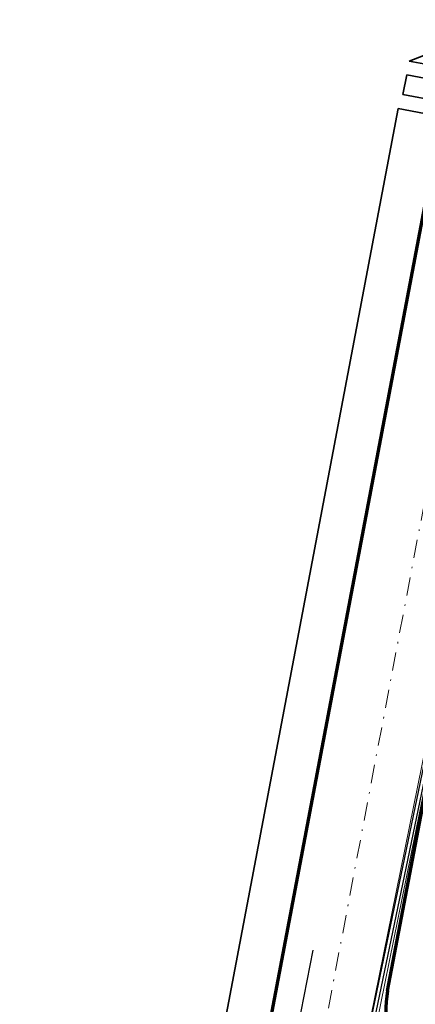
# Model space of a CAD drawing. Units: inches. Extents: x 55 to 421, y 21 to 232.
# Drawn here: x 107 to 134, y 152 to 219 of the extents above; entities that cross this region are included whole.
import ezdxf

# ---------------------------------------------------------------- set-up
doc = ezdxf.new("R2010")
doc.units = ezdxf.units.IN
doc.header["$MEASUREMENT"] = 0
doc.linetypes.add('CENTERX2', pattern=[4, 2.5, -0.5, 0.5, -0.5])
doc.linetypes.add('DASHDOT2', pattern=[0.5, 0.25, -0.125, 0, -0.125])
for name, color, linetype, lineweight in [('duong', 7, 'Continuous', 70), ('duongquanli', 30, 'Continuous', 35), ('NET DUT', 130, 'Continuous', 18), ('TIM', 1, 'CENTERX2', 13)]:
    doc.layers.add(name, color=color, linetype=linetype, lineweight=lineweight)
for name, color, linetype in [('LINE', 7, 'Continuous'), ('RG', 11, 'Continuous'), ('TUONG', 6, 'Continuous')]:
    doc.layers.add(name, color=color, linetype=linetype)

msp = doc.modelspace()

# ---------------------------------------------------------------- linework, layer by layer
at = {"layer": 'duong'}
for p, q in [((135.4061, 212.6593), (108.7355, 72.2882)), ((131.7308, 153.1592), (142.7696, 211.2603))]:
    msp.add_line(p, q, dxfattribs=at)
msp.add_ellipse((138.6078, 151.8526), major_axis=(-0.0002, 7), ratio=0.9999998, start_param=1.3830096, end_param=3.1121694, dxfattribs=at)
at = {"layer": 'duongquanli', "extrusion": (-3.63902e-06, 1.5362e-06, 1)}
for p, q in [((140.5322, 219.2676, -0.003), (133.2061, 216.4488, -0.0031)), ((133.2061, 216.4488, -0.0031), (146.3141, 213.9583, -0.003)), ((133.0286, 215.5145, -0.0031), (132.7746, 214.1777, -0.003)), ((146.1366, 213.024, -0.003), (133.0286, 215.5145, -0.0031)), ((132.7746, 214.1777, -0.003), (145.8826, 211.6872, -0.003))]:
    msp.add_line(p, q, dxfattribs=at)
at = {"layer": 'duongquanli'}
for p, q in [((106.6538, 77.4256), (132.4541, 213.2202)), ((132.4541, 213.2202), (135.406, 212.6593))]:
    msp.add_line(p, q, dxfattribs=at)
at = {"layer": 'LINE'}
msp.add_line((122.5799, 134.9174), (126.6499, 155.9404), dxfattribs=at)
at = {"layer": 'NET DUT'}
msp.add_line((139.1309, 191.1544), (113.797, 66.0128), dxfattribs=at)
msp.add_lwpolyline([(138.7349, 191.4764), (130.0027, 148.4834), (126.6139, 130.7374), (120.5129, 100.6834), (119.1899, 91.0044), (118.0419, 81.3974), (115.1739, 46.2714), (115.625, 46.2077), (115.6469, 46.3634), (115.7599, 46.3604), (116.8859, 46.3224), (116.9009, 41.7582), (126.6839, 41.2894), (156.2646, 39.7739)], dxfattribs=at)
at = {"layer": 'RG'}
msp.add_lwpolyline([(138.9409, 191.3704), (130.0049, 148.4954), (126.6139, 130.7374), (120.5149, 100.6884), (119.1899, 91.0044), (118.0419, 81.3974), (115.1739, 46.2714), (115.6249, 46.2074), (115.6472, 46.3642), (116.8859, 46.3224), (116.9009, 41.7584), (126.6839, 41.2894), (156.2549, 39.7744)], dxfattribs=at)
at = {"layer": 'TIM', "linetype": 'DASHDOT2', "ltscale": 5}
msp.add_line((139.0901, 211.9593), (108.3441, 50.1379), dxfattribs=at)
at = {"layer": 'TUONG'}
msp.add_lwpolyline([(178.0821, 175.3334), (174.0572, 173.8157), (165.6533, 183.963), (149.6926, 203.2894), (149.1882, 203.7478), (148.6747, 203.8995), (148.1083, 203.7288), (143.9922, 197.9158), (139.1748, 191.267), (130.2501, 148.4464), (126.8592, 130.689), (120.7615, 100.6465), (119.4379, 90.9726), (118.2907, 81.3723), (115.4443, 46.5102)], dxfattribs=at)

doc.saveas('drawing.dxf')
